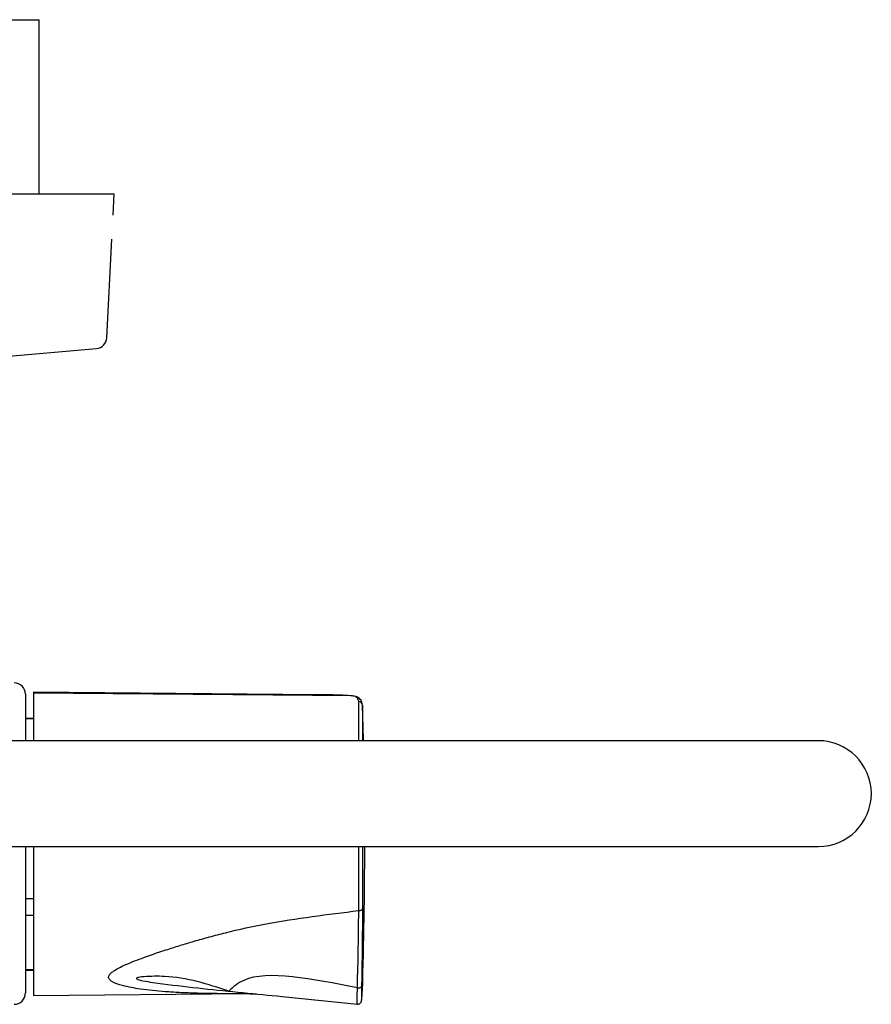
# Model space of a CAD drawing. Units: millimetres. Extents: x -1981 to 210, y -845 to 1677.
# Drawn here: x -1667 to -1555, y 1547 to 1677 of the extents above; entities that cross this region are included whole.
import ezdxf

# ---------------------------------------------------------------- set-up
doc = ezdxf.new("R2010")
doc.units = ezdxf.units.MM

msp = doc.modelspace()

# ---------------------------------------------------------------- linework, layer by layer
at = {"color": 7, "linetype": 'Continuous', "lineweight": 25}
for p, q in [((-1675.25, 1677.36), (-1664.8, 1677.36)), ((-1664.8, 1654.36), (-1664.8, 1677.36)), ((-1683.81, 1654.36), (-1654.85, 1654.36)), ((-1655, 1651.51), (-1654.85, 1654.36)), ((-1655.85, 1635.32), (-1655.17, 1648.36)), ((-1674.33, 1632.41), (-1657.22, 1633.91)), ((-1666.6, 1588.21), (-1666.6, 1582.06)), ((-1627.88, 1588.14), (-1665.55, 1588.47)), ((-1627.88, 1588.14), (-1665.55, 1588.47)), ((-1665.55, 1588.47), (-1665.55, 1588.35)), ((-1665.55, 1588.35), (-1665.55, 1582.06)), ((-1623.37, 1587.98), (-1665.55, 1588.35)), ((-1627.88, 1588.14), (-1627.88, 1588.14)), ((-1622.06, 1586.77), (-1622.06, 1582.06)), ((-1665.55, 1585.01), (-1666.6, 1585.01)), ((-1666.6, 1584.97), (-1665.55, 1584.97)), ((-1621.91, 1582.06), (-1621.96, 1583.99)), ((-1624.09, 1582.06), (-1704.12, 1582.06)), ((-1608.51, 1582.06), (-1624.09, 1582.06)), ((-1561.8, 1582.06), (-1608.51, 1582.06)), ((-1704.12, 1568.06), (-1624.09, 1568.06)), ((-1666.6, 1568.06), (-1666.6, 1548.71)), ((-1665.55, 1568.06), (-1665.55, 1548.37)), ((-1624.09, 1568.06), (-1608.51, 1568.06)), ((-1622.06, 1568.06), (-1622.06, 1559.82)), ((-1608.51, 1568.06), (-1561.8, 1568.06)), ((-1665.55, 1561.14), (-1666.6, 1561.14)), ((-1666.6, 1558.99), (-1665.55, 1558.99)), ((-1665.55, 1551.76), (-1666.6, 1551.76)), ((-1666.6, 1551.71), (-1665.55, 1551.71)), ((-1665.55, 1548.37), (-1637.27, 1548.62)), ((-1632.68, 1548.24), (-1622.73, 1547.23))]:
    msp.add_line(p, q, dxfattribs=at)
at = {"color": 8, "linetype": 'Continuous', "lineweight": 25}
for p, q in [((-1622.55, 1582.06), (-1622.55, 1587.23)), ((-1622.55, 1559.6), (-1622.55, 1568.06))]:
    msp.add_line(p, q, dxfattribs=at)
at = {"color": 7, "linetype": 'Continuous', "lineweight": 25, "flags": 128}
msp.add_lwpolyline([(-1621.96, 1583.99), (-1622, 1585.21), (-1622.06, 1586.77)], dxfattribs=at)
at = {"color": 7, "linetype": 'Continuous', "lineweight": 25}
for centre, radius, start, end in [((-1657.35, 1635.4), 1.5, 275, 357), ((-1668.1, 1588.21), 1.5, 0, 90), ((-1622.55, 1586.74), 0.491, 2.9872, 90.5492), ((-1561.8, 1575.06), 7, 270, 90), ((-2221.75, 1568.36), 600, 358.15578, 359.97135), ((-1668.1, 1548.71), 1.5, 270, 0)]:
    msp.add_arc(centre, radius, start, end, dxfattribs=at)
for points, knots in [([(-1623.37, 1587.98), (-1623.74, 1588.01), (-1624.32, 1588.05), (-1625.69, 1588.1), (-1626.84, 1588.13), (-1627.56, 1588.14), (-1627.88, 1588.14)], [0, 0, 0, 0, 0.447034, 0.700355, 0.865078, 1, 1, 1, 1]), ([(-1622.55, 1587.23), (-1622.59, 1587.4), (-1622.65, 1587.72), (-1623, 1587.92), (-1623.28, 1587.96), (-1623.37, 1587.98)], [0, 0, 0, 0, 0.396717, 0.804355, 1, 1, 1, 1]), ([(-1622.09, 1586.83), (-1622.1, 1586.93), (-1622.1, 1587.25), (-1622.43, 1587.66), (-1622.87, 1587.92), (-1623.2, 1587.94), (-1623.34, 1587.95)], [0, 0, 0, 0, 0.1541002, 0.4694187, 0.7755017, 1, 1, 1, 1]), ([(-1622.72, 1549.38), (-1622.72, 1549.38), (-1622.72, 1550.45), (-1622.62, 1552.69), (-1622.59, 1556.12), (-1622.55, 1558.43), (-1622.55, 1559.6), (-1622.55, 1559.6)], [0, 0, 0, 0, 0.000005, 0.313663, 0.656939, 0.999995, 1, 1, 1, 1]), ([(-1622.55, 1559.6), (-1622.49, 1559.61), (-1622.36, 1559.61), (-1622.2, 1559.66), (-1622.09, 1559.73), (-1622.07, 1559.79), (-1622.06, 1559.82)], [0, 0, 0, 0, 0.250006, 0.500009, 0.75, 1, 1, 1, 1]), ([(-1622.06, 1559.82), (-1622.06, 1558.65), (-1622.07, 1556.32), (-1622.11, 1552.9), (-1622.15, 1550.65), (-1622.17, 1549.58)], [0, 0, 0, 0, 0.343352, 0.686658, 1, 1, 1, 1]), ([(-1639.73, 1548.97), (-1642.5, 1549.86), (-1646.14, 1551.02), (-1650.28, 1550.91), (-1651.48, 1550.81), (-1651.8, 1550.73), (-1651.89, 1550.68), (-1651.92, 1550.65), (-1651.93, 1550.63), (-1651.93, 1550.62), (-1651.93, 1550.61), (-1651.92, 1550.59), (-1651.86, 1550.54), (-1651.59, 1550.43), (-1650.44, 1550.19), (-1645.81, 1549.56), (-1639.66, 1548.93), (-1634.4, 1548.42), (-1632.68, 1548.25)], [0, 0, 0, 0, 0.274503, 0.359207, 0.382951, 0.39062, 0.393602, 0.396185, 0.397086, 0.397533, 0.397646, 0.399371, 0.40178, 0.408194, 0.42979, 0.512353, 0.84039, 1, 1, 1, 1]), ([(-1622.72, 1549.38), (-1622.68, 1549.38), (-1622.62, 1549.38), (-1622.52, 1549.38), (-1622.42, 1549.4), (-1622.34, 1549.42), (-1622.27, 1549.46), (-1622.22, 1549.49), (-1622.18, 1549.53), (-1622.18, 1549.56), (-1622.17, 1549.58)], [0, 0, 0, 0, 0.124995, 0.250001, 0.375003, 0.500005, 0.625001, 0.750001, 0.874999, 1, 1, 1, 1]), ([(-1622.17, 1549.58), (-1622.18, 1549.26), (-1622.19, 1548.69), (-1622.2, 1548.07), (-1622.19, 1547.69), (-1622.18, 1547.73), (-1622.17, 1547.75)], [0, 0, 0, 0, 0.263328, 0.473388, 0.736683, 1, 1, 1, 1]), ([(-1622.17, 1547.75), (-1622.15, 1547.94), (-1622.1, 1548.34), (-1622.07, 1548.78), (-1622.07, 1549.01), (-1622.07, 1549.05)], [0, 0, 0, 0, 0.439837, 0.88027, 1, 1, 1, 1]), ([(-1637.42, 1548.62), (-1636.74, 1548.6), (-1635.98, 1548.59), (-1636.14, 1548.6), (-1636.16, 1548.6)], [0, 0, 0, 0, 0.901368, 1, 1, 1, 1]), ([(-1622.74, 1547.24), (-1622.73, 1547.24), (-1622.66, 1547.22), (-1622.53, 1547.25), (-1622.39, 1547.31), (-1622.3, 1547.4), (-1622.24, 1547.49), (-1622.21, 1547.56), (-1622.19, 1547.61), (-1622.18, 1547.65), (-1622.18, 1547.69), (-1622.17, 1547.73), (-1622.17, 1547.75)], [0, 0, 0, 0, 0.025399, 0.182673, 0.305267, 0.40782, 0.495336, 0.566705, 0.62738, 0.701028, 0.836154, 1, 1, 1, 1])]:
    msp.add_open_spline(points, degree=3, knots=knots, dxfattribs=at)
at = {"color": 8, "linetype": 'Continuous', "lineweight": 25}
for points, knots in [([(-1637.27, 1548.63), (-1638.25, 1548.62), (-1639.59, 1548.6), (-1641.25, 1548.62), (-1642.31, 1548.63), (-1643.33, 1548.65), (-1644.34, 1548.68), (-1645.31, 1548.72), (-1646.27, 1548.76), (-1647.2, 1548.81), (-1648.94, 1548.94), (-1651.19, 1549.16), (-1653.59, 1549.59), (-1654.98, 1550.06), (-1655.47, 1550.45), (-1655.58, 1550.63), (-1655.6, 1550.72), (-1655.6, 1550.76), (-1655.61, 1550.78), (-1655.61, 1550.79), (-1655.61, 1550.79), (-1655.61, 1550.79), (-1655.61, 1550.79), (-1655.61, 1550.79), (-1655.61, 1550.79), (-1655.61, 1550.79), (-1655.61, 1550.79), (-1655.61, 1550.79), (-1655.61, 1550.82), (-1655.6, 1550.94), (-1655.46, 1551.2), (-1654.86, 1551.72), (-1653.45, 1552.44), (-1651.05, 1553.39), (-1648.53, 1554.25), (-1646.18, 1554.99), (-1644.27, 1555.57), (-1642.24, 1556.13), (-1639.1, 1556.97), (-1634.59, 1557.96), (-1628.69, 1558.84), (-1624.6, 1559.35), (-1622.55, 1559.6)], [0, 0, 0, 0, 0.052183, 0.071769, 0.090981, 0.109823, 0.1283, 0.146414, 0.164171, 0.181576, 0.199223, 0.262902, 0.311518, 0.346349, 0.359635, 0.365586, 0.368452, 0.369866, 0.37026, 0.370433, 0.37051, 0.370543, 0.370558, 0.370564, 0.370567, 0.370569, 0.370569, 0.370569, 0.37057, 0.373105, 0.384508, 0.397805, 0.432734, 0.481074, 0.543906, 0.578153, 0.613814, 0.650927, 0.689521, 0.785645, 0.892604, 1, 1, 1, 1]), ([(-1622.72, 1549.38), (-1628.69, 1550.57), (-1636.2, 1552.08), (-1639.13, 1549.49), (-1639.73, 1548.97)], [0, 0, 0, 0, 0.794947, 1, 1, 1, 1]), ([(-1622.73, 1547.28), (-1622.73, 1547.28), (-1622.75, 1547.25), (-1622.75, 1547.69), (-1622.74, 1548.43), (-1622.73, 1549.09), (-1622.72, 1549.38)], [0, 0, 0, 0, 0.163493, 0.462474, 0.761982, 1, 1, 1, 1])]:
    msp.add_open_spline(points, degree=3, knots=knots, dxfattribs=at)

doc.saveas('drawing.dxf')
